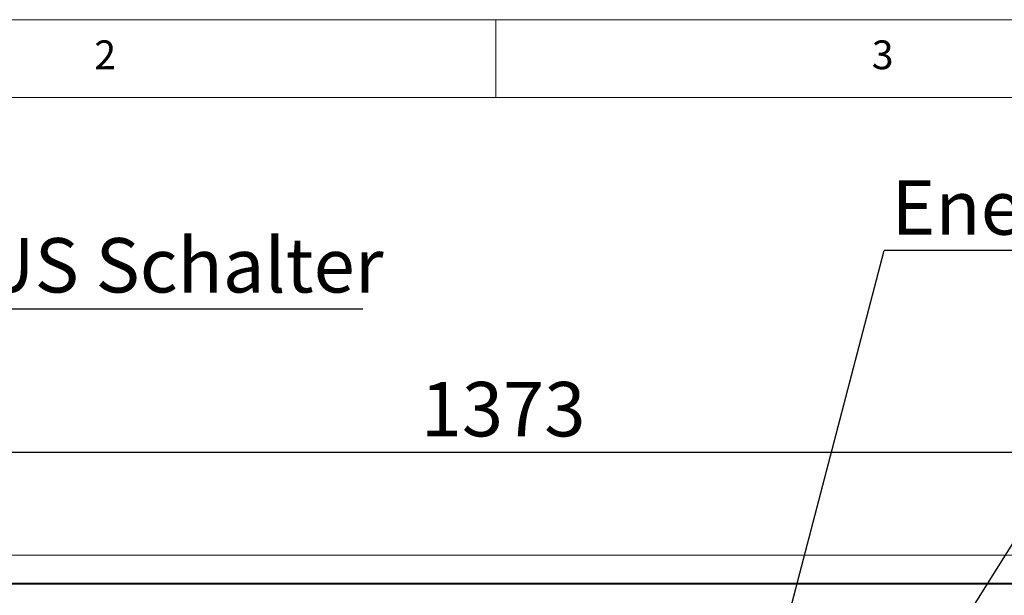
# Model space of a CAD drawing. Units: millimetres. Extents: x 5 to 419, y 5 to 292.
# Drawn here: x 79 to 143, y 255 to 292 of the extents above; entities that cross this region are included whole.
import ezdxf

# ---------------------------------------------------------------- set-up
doc = ezdxf.new("R2010")
doc.units = ezdxf.units.MM
doc.layers.add('BEMAßUNG', color=96, linetype='Continuous')
doc.styles.add('SLDTEXTSTYLE0', font='TXT', dxfattribs={"width": 0.75})
doc.dimstyles.new('SLDDIMSTYLE0', dxfattribs={"dimtxt": 3.5, "dimasz": 3.302, "dimexe": 0, "dimexo": 0.0625, "dimgap": 0.875, "dimtad": 1, "dimlfac": 10, "dimrnd": 1e-09, "dimzin": 12, "dimdsep": 46, "dimtxsty": 'SLDTEXTSTYLE0', "dimsah": 1, "dimcen": 0.09, "dimadec": 0, "dimazin": 3, "dimtfac": 1, "dimtofl": 0, "dimtmove": 0, "dimatfit": 3, "dimfxl": 0, "dimfrac": 2, "dimtolj": 1, "dimtzin": 12, "dimarcsym": 0})
doc.dimstyles.new('SLDDIMSTYLE2', dxfattribs={"dimtxt": 0.18, "dimasz": 3.302, "dimexe": 0, "dimexo": 0.0625, "dimgap": 0, "dimtad": 0, "dimtih": 1, "dimtoh": 1, "dimdec": 0, "dimrnd": 1e-09, "dimzin": 0, "dimdsep": 46, "dimtxsty": 'Standard', "dimsah": 1, "dimcen": 0.09, "dimadec": 0, "dimazin": 0, "dimtfac": 3.302, "dimtdec": 0, "dimtofl": 0, "dimtmove": 0, "dimatfit": 3, "dimfxl": 0, "dimfrac": 2, "dimtolj": 1, "dimtzin": 0, "dimarcsym": 0})

# ---------------------------------------------------------------- blocks, each defined once
blk = doc.blocks.new('_D_2')
at = {"layer": 'BEMAßUNG'}
for p, q in [((42.379, 256.702), (42.379, 265.197)), ((179.679, 256.702), (179.679, 265.197)), ((42.379, 264.197), (179.679, 264.197))]:
    blk.add_line(p, q, dxfattribs=at)
for points in [[(42.379, 264.197), (45.681, 263.689), (45.681, 264.705)], [(179.679, 264.197), (176.377, 264.705), (176.377, 263.689)]]:
    blk.add_solid(points, dxfattribs=at)
at = {"layer": 'BEMAßUNG', "insert": (105.157, 268.709), "char_height": 3.5, "attachment_point": 1, "style": 'SLDTEXTSTYLE0'}
blk.add_mtext('1373', dxfattribs=at)
blk = doc.blocks.new('SW_NOTE_30')
at = {"layer": 'BEMAßUNG', "color": 0}
blk.add_line((37.392, 0), (0, 0), dxfattribs=at)
at = {"layer": 'BEMAßUNG', "color": 0, "insert": (0.411, 4.571), "char_height": 3.5, "attachment_point": 1, "style": 'SLDTEXTSTYLE0'}
blk.add_mtext('EIN/AUS Schalter', dxfattribs=at)
blk = doc.blocks.new('SW_NOTE_33')
at = {"layer": 'BEMAßUNG', "color": 0}
blk.add_line((29.731, 0), (0, 0), dxfattribs=at)
at = {"layer": 'BEMAßUNG', "color": 0, "insert": (0.484, 4.515), "char_height": 3.5, "attachment_point": 1, "style": 'SLDTEXTSTYLE0'}
blk.add_mtext('Energieregler', dxfattribs=at)

msp = doc.modelspace()

# ---------------------------------------------------------------- linework, layer by layer
at = {"color": 7, "linetype": 'Continuous', "lineweight": 0}
for p, q in [((415, 292), (5, 292)), ((110, 292), (110, 287)), ((410, 287), (10, 287))]:
    msp.add_line(p, q, dxfattribs=at)
at = {"color": 7, "linetype": 'Continuous', "lineweight": 15}
for p, q in [((179.2792, 257.569), (42.7792, 257.569)), ((179.6792, 255.7712), (42.3792, 255.7712)), ((179.6792, 255.7017), (42.3792, 255.7017))]:
    msp.add_line(p, q, dxfattribs=at)

# ---------------------------------------------------------------- block references
at = {"layer": 'BEMAßUNG'}
for name, p in [('SW_NOTE_33', (134.9606, 277.1613)), ('SW_NOTE_30', (64.0394, 273.3877))]:
    msp.add_blockref(name, p, dxfattribs=at)

# ---------------------------------------------------------------- texts
at = {"color": 7, "linetype": 'Continuous', "lineweight": 0, "char_height": 1.8521, "attachment_point": 1, "style": 'SLDTEXTSTYLE0'}
for s, insert in [('2', (84.1667, 290.668)), ('2', (84.1667, 290.668)), ('3', (134.1667, 290.668)), ('3', (134.1667, 290.668))]:
    msp.add_mtext(s, dxfattribs=dict(at, insert=insert))

# ---------------------------------------------------------------- dimensions: what is measured, and where the dimension line sits
at = {"layer": 'BEMAßUNG'}
dim = msp.add_linear_dim(base=(179.6792, 264.197), p1=(42.3792, 255.7017), p2=(179.6792, 255.7017), dimstyle='SLDDIMSTYLE0', dxfattribs=at)
dim.commit()
dim.dimension.update_dxf_attribs({"geometry": '_D_2', "text_midpoint": (110.329, 264.197), "dimtype": 160})

# ---------------------------------------------------------------- leaders
for points in [[(124.0055, 235.2711), (134.9606, 277.1613)], [(127.5468, 233.3708), (150.3879, 269.7251)]]:
    msp.add_leader(points, dimstyle='SLDDIMSTYLE2', dxfattribs=at)

doc.saveas('drawing.dxf')
